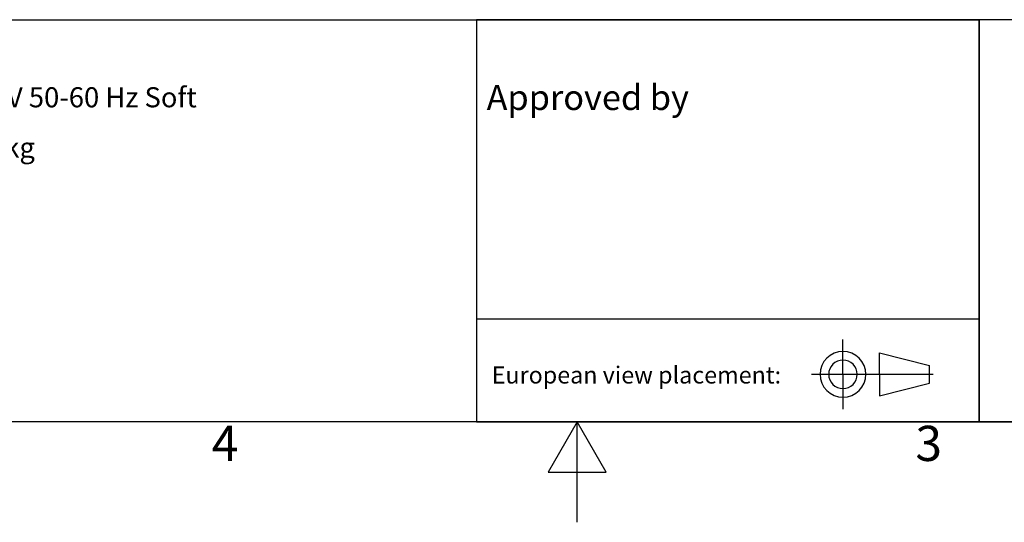
# Model space of a CAD drawing. Extents: x 5 to 3075, y 5 to 302.
# Drawn here: x 160 to 258, y 5 to 55 of the extents above; entities that cross this region are included whole.
import ezdxf

# ---------------------------------------------------------------- set-up
doc = ezdxf.new("R2010")
doc.units = 0
doc.header["$LTSCALE"] = 0.5
doc.header["$MEASUREMENT"] = 0
doc.layers.get('0').update_dxf_attribs({"linetype": 'CONTINUOUS'})
doc.layers.add('SKETCH GEOMETRY(CIBES)', color=7, linetype='CONTINUOUS')
doc.layers.add('SYMBOLS(CIBES)', color=7, linetype='CONTINUOUS')
doc.styles.add('LD', font='ARIALUNI.TTF')

# ---------------------------------------------------------------- blocks, each defined once
blk = doc.blocks.new('B1_OPTIONS_TEXT_WO_SHAFT')
at = {"layer": 'SKETCH GEOMETRY(CIBES)'}
blk.add_line((0, 55.579), (120, 55.579), dxfattribs=at)
blk = doc.blocks.new('LD_20200403094538_00000100')
blk.add_blockref('B1_OPTIONS_TEXT_WO_SHAFT', (0, 0))
at = {"layer": 'SYMBOLS(CIBES)', "color": 7, "char_height": 2, "width": 50, "attachment_point": 1, "style": 'LD'}
for s, insert in [('4 kW Frekv 3x400V 50-60 Hz Soft', (1.6, 48.882)), ('Capacity: 630,00 kg', (1.6, 43.882))]:
    blk.add_mtext(s, dxfattribs=dict(at, insert=insert))
blk = doc.blocks.new('TITL_PRINCIPAL_A0')
for p, q in [((50, 10.207), (0, 10.207)), ((120, 0), (50.686, 0))]:
    blk.add_line(p, q)
at = {"layer": 'SKETCH GEOMETRY(CIBES)'}
for p, q in [((50, 40), (0, 40)), ((0, 40), (0, 0)), ((50, 40), (20, 40)), ((210, 40), (50, 40)), ((50, 40), (50, 0)), ((50, 0), (50, 40)), ((50, 33), (50, 40)), ((50, 30), (50, 10.207)), ((36.446, 4.722), (36.446, 8.191)), ((40.087, 4.722), (40.087, 6.847)), ((40.087, 6.847), (45.059, 5.61)), ((45.059, 3.834), (45.059, 5.61)), ((33.314, 4.722), (45.437, 4.722)), ((36.446, 4.722), (36.446, 1.253)), ((40.087, 4.722), (40.087, 2.596)), ((40.087, 2.596), (45.059, 3.834)), ((0, 0), (50, 0)), ((50, 0), (210, 0))]:
    blk.add_line(p, q, dxfattribs=at)
for radius, start, end in [(2.276, 0, 180), (1.419, 0, 180), (2.276, 180, 0), (1.419, 180, 0)]:
    blk.add_arc((36.446, 4.722), radius, start, end, dxfattribs=at)
at = {"insert": (1.503, 5.505), "char_height": 1.7, "width": 50, "attachment_point": 1, "style": 'LD'}
blk.add_mtext('European view placement:', dxfattribs=at)
blk = doc.blocks.new('LD_20200403094538_00000108')
blk.add_blockref('TITL_PRINCIPAL_A0', (0, 0))
at = {"layer": 'SYMBOLS(CIBES)', "color": 7, "style": 'LD'}
blk.add_text('Approved by', height=2.5, dxfattribs=at).set_placement((0.996, 31.013))
blk = doc.blocks.new('BORD_PRINCIPAL_A0')
for p, q in [((400, 0), (0, 0)), ((200, 0), (197.113, -5)), ((200, -10), (200, 0)), ((202.887, -5), (200, 0)), ((197.113, -5), (202.887, -5))]:
    blk.add_line(p, q)
at = {"style": 'LD'}
for s, p in [('4', (163.643, -3.9)), ('3', (233.651, -3.897))]:
    blk.add_text(s, height=3.5, dxfattribs=at).set_placement(p)
blk = doc.blocks.new('LD_20200403094538_0000010C')
blk.add_blockref('BORD_PRINCIPAL_A0', (0, 0))

msp = doc.modelspace()

# ---------------------------------------------------------------- block references
for name, p in [('LD_20200403094538_0000010C', (15, 15)), ('LD_20200403094538_00000100', (135, -0.6)), ('LD_20200403094538_00000108', (205, 15))]:
    msp.add_blockref(name, p)

doc.saveas('drawing.dxf')
